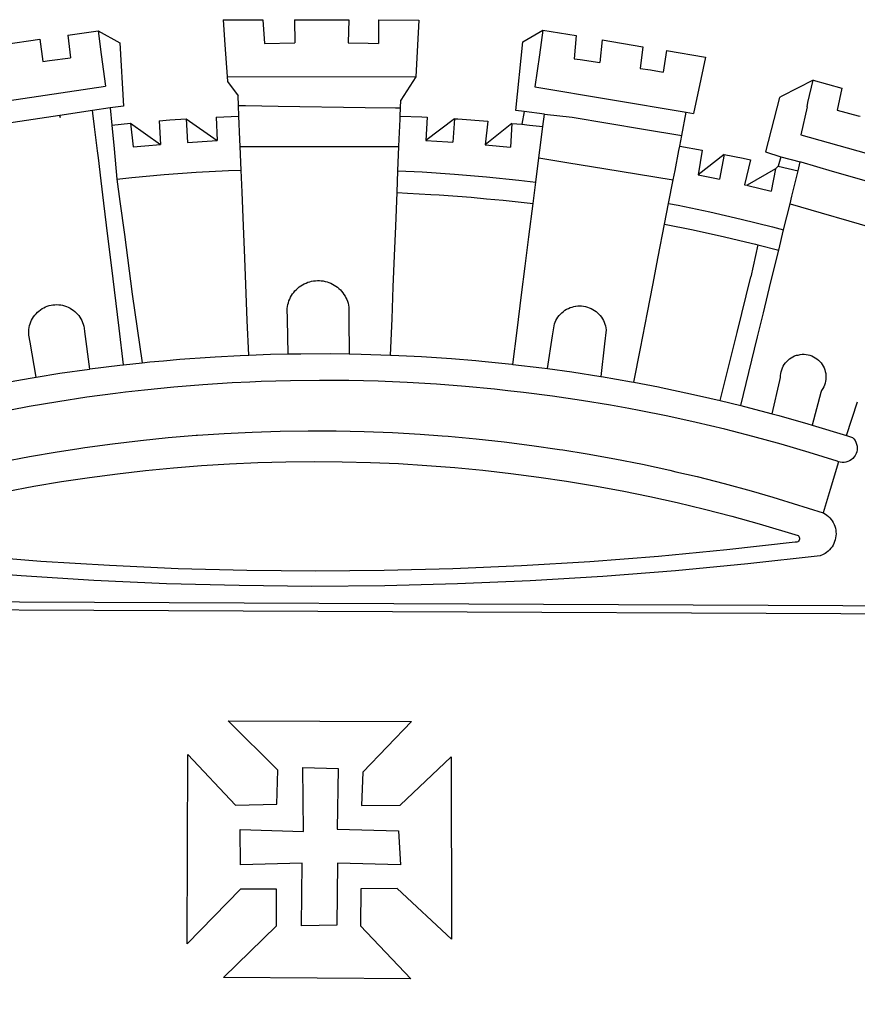
# Model space of a CAD drawing. Extents: x 20689 to 24889, y 3316 to 6286.
# Drawn here: x 23999 to 24030, y 3720 to 3757 of the extents above; entities that cross this region are included whole.
import ezdxf

# ---------------------------------------------------------------- set-up
doc = ezdxf.new("R2010")
doc.units = 0
doc.header["$MEASUREMENT"] = 0
doc.layers.get('0').update_dxf_attribs({"linetype": 'CONTINUOUS'})
doc.layers.add('BRAZAO', color=7, linetype='CONTINUOUS')

# ---------------------------------------------------------------- blocks, each defined once
blk = doc.blocks.new('SIMBULOPOA')
at = {"layer": 'BRAZAO'}
for points in [[(195826.309008, 1685414.65983), (195827.633227, 1685395.721598)], [(195826.309008, 1685414.65983), (195856.311938, 1685414.604898)], [(195856.311938, 1685414.604898), (195857.49956, 1685396.792398)], [(195880.235766, 1685414.560953), (195920.984789, 1685414.486246)], [(195880.235766, 1685414.560953), (195880.398363, 1685397.231852)], [(195920.984789, 1685414.486246), (195920.689623, 1685397.120523)], [(195943.395434, 1685414.444498), (195943.38225, 1685396.626139)], [(195943.395434, 1685414.444498), (195973.860888, 1685414.388834)], [(195973.860888, 1685414.388834), (195972.893359, 1685395.459391)], [(195709.224413, 1685402.953531), (195732.082568, 1685406.208414)], [(195732.082568, 1685406.208414), (195734.350512, 1685388.52482)], [(195732.082568, 1685406.208414), (195748.32329, 1685397.247232), (195751.11455, 1685349.568766), (195741.135302, 1685348.07902)], [(196053.381029, 1685345.350748), (196047.129443, 1685346.11027), (196052.222338, 1685398.040445), (196067.435839, 1685406.816324)], [(196067.435839, 1685406.816324), (196064.795092, 1685388.213541)], [(196067.435839, 1685406.816324), (196092.448779, 1685402.664957)], [(195660.530444, 1685396.017496), (195687.976122, 1685399.927164)], [(195687.976122, 1685399.927164), (195690.382128, 1685383.18107)], [(195709.224413, 1685402.953531), (195711.041186, 1685385.842691)], [(196092.448779, 1685402.664957), (196091.083178, 1685385.10441)], [(196112.113573, 1685399.396891), (196110.49309, 1685382.488932)], [(196112.113573, 1685399.396891), (196142.835009, 1685394.290445)], [(195827.633227, 1685395.721598), (195829.307177, 1685371.774332)], [(195857.49956, 1685396.792398), (195880.398363, 1685397.231852)], [(195920.689623, 1685397.120523), (195935.588183, 1685396.885416), (195943.38225, 1685396.626139)], [(195972.893359, 1685395.459391), (195971.675341, 1685371.621256)], [(196142.835009, 1685394.290445), (196140.935839, 1685377.925211)], [(196160.666918, 1685391.325602), (196158.290942, 1685375.03068)], [(196160.666918, 1685391.325602), (196190.139574, 1685386.427164)], [(195690.382128, 1685383.18107), (195695.332568, 1685383.88566), (195711.041186, 1685385.842691)], [(195734.350512, 1685388.52482), (195737.436571, 1685364.458902)], [(196064.795092, 1685388.213541), (196061.444262, 1685363.964518)], [(196091.083178, 1685385.10441), (196095.610644, 1685384.556559), (196110.49309, 1685382.488932)], [(196190.139574, 1685386.427164), (196186.582568, 1685369.878824)], [(196140.935839, 1685377.925211), (196148.556322, 1685376.731363), (196158.290942, 1685375.03068)], [(195829.307177, 1685371.774332), (195829.574145, 1685367.952555)], [(195829.307177, 1685371.774332), (195971.675341, 1685371.621256)], [(195971.675341, 1685371.621256), (195960.310717, 1685353.954508)], [(196186.582568, 1685369.878824), (196181.006274, 1685343.92692)], [(196271.195238, 1685369.043863), (196247.738696, 1685356.873209)], [(196266.70769, 1685348.855387), (196267.381518, 1685352.113199), (196271.195238, 1685369.043863)], [(196271.195238, 1685369.043863), (196293.015551, 1685362.943521)], [(195624.518359, 1685347.60734), (195737.436571, 1685364.458902)], [(195829.574145, 1685367.952555), (195837.583544, 1685357.350016)], [(196061.444262, 1685363.964518), (196175.640551, 1685344.826334)], [(196293.015551, 1685362.943521), (196289.423388, 1685346.470621)], [(195837.883837, 1685349.989176), (195837.583544, 1685357.350016)], [(195960.076708, 1685348.161783), (195960.310717, 1685353.954508)], [(196245.891894, 1685355.915201), (196235.406542, 1685314.925943)], [(196247.738696, 1685356.873209), (196245.891894, 1685355.915201)], [(195741.135302, 1685348.07902), (195727.754321, 1685346.079508)], [(195741.135302, 1685348.07902), (195742.355151, 1685335.233805)], [(195837.883837, 1685349.989176), (195843.204882, 1685349.908609)], [(195838.207568, 1685342.016031), (195837.883837, 1685349.989176)], [(195843.204882, 1685349.908609), (195867.677294, 1685349.543863)], [(195867.677294, 1685349.543863), (195933.463061, 1685348.559488)], [(195933.463061, 1685348.559488), (195956.292284, 1685348.21818)], [(195956.292284, 1685348.21818), (195960.076708, 1685348.161783)], [(195959.828417, 1685342.008707), (195960.076708, 1685348.161783)], [(196266.70769, 1685348.855387), (196261.989428, 1685327.740396)], [(196289.423388, 1685346.470621), (196305.303393, 1685342.241617), (196306.6906, 1685341.846109)], [(195703.074999, 1685342.392496), (195652.619189, 1685334.855875)], [(195727.754321, 1685346.079508), (195703.074999, 1685342.392496)], [(195703.074999, 1685342.392496), (195703.247118, 1685340.877848), (195703.074999, 1685342.392496)], [(195728.09746, 1685344.167887), (195728.083178, 1685344.396402), (195727.754321, 1685346.079508)], [(195729.346239, 1685333.89567), (195728.09746, 1685344.167887)], [(195777.929247, 1685338.43815), (195786.02434, 1685339.100992), (195798.427538, 1685339.897867)], [(195798.427538, 1685339.897867), (195821.742358, 1685323.55607)], [(195798.427538, 1685339.897867), (195799.41704, 1685322.165201)], [(195820.927538, 1685341.207438), (195838.207568, 1685342.016031)], [(195820.927538, 1685341.207438), (195821.742358, 1685323.55607)], [(195838.925707, 1685324.377848), (195838.207568, 1685342.016031)], [(195959.119799, 1685324.44523), (195959.7354, 1685339.704508)], [(195959.7354, 1685339.704508), (195959.828417, 1685342.008707)], [(195959.828417, 1685342.008707), (195976.11455, 1685341.346598), (195980.063769, 1685341.118082)], [(195980.063769, 1685341.118082), (195979.177172, 1685323.497477)], [(196000.904833, 1685339.908121), (195979.177172, 1685323.497477)], [(196000.904833, 1685339.908121), (195999.462328, 1685322.275797)], [(196000.904833, 1685339.908121), (196003.242358, 1685339.771891), (196025.858813, 1685338.060953)], [(196053.381029, 1685345.350748), (196051.464281, 1685335.753824)], [(196068.690478, 1685343.492594), (196053.381029, 1685345.350748)], [(196067.49956, 1685334.080973), (196068.690478, 1685343.492594)], [(196068.690478, 1685343.492594), (196089.453905, 1685341.088785)], [(196089.453905, 1685341.088785), (196143.395312, 1685332.078531)], [(196172.222338, 1685327.262857), (196175.640551, 1685344.826334)], [(196175.640551, 1685344.826334), (196181.006274, 1685343.92692)], [(195731.539843, 1685315.848795), (195729.346239, 1685333.89567)], [(195742.355151, 1685335.233805), (195756.364184, 1685336.627604)], [(195742.355151, 1685335.233805), (195744.060595, 1685317.290934)], [(195756.364184, 1685336.627604), (195779.069262, 1685320.598551)], [(195756.364184, 1685336.627604), (195758.382006, 1685318.72941)], [(195777.929247, 1685338.43815), (195779.069262, 1685320.598551)], [(196025.858813, 1685338.060953), (196023.951952, 1685320.3986)], [(196044.090624, 1685336.441568), (196023.951952, 1685320.3986)], [(196044.090624, 1685336.441568), (196042.925341, 1685318.649576)], [(196044.090624, 1685336.441568), (196051.464281, 1685335.753824)], [(196051.464281, 1685335.753824), (196057.396532, 1685335.200846), (196067.49956, 1685334.080973)], [(196065.243334, 1685316.260416), (196067.49956, 1685334.080973)], [(196143.395312, 1685332.078531), (196172.222338, 1685327.262857)], [(195839.139941, 1685319.11027), (195838.925707, 1685324.377848)], [(195958.898241, 1685318.969645), (195959.119799, 1685324.44523)], [(196170.687548, 1685319.377604), (196172.222338, 1685327.262857)], [(196261.989428, 1685327.740396), (196360.529101, 1685300.07023)], [(195744.060595, 1685317.290934), (195746.227099, 1685294.486246)], [(195758.382006, 1685318.72941), (195767.212084, 1685319.617105), (195779.069262, 1685320.598551)], [(195799.41704, 1685322.165201), (195817.916186, 1685323.372965), (195821.742358, 1685323.55607)], [(195839.139941, 1685319.11027), (195867.744311, 1685319.076578)], [(195839.867236, 1685301.24357), (195839.139941, 1685319.11027)], [(195867.744311, 1685319.076578), (195897.962206, 1685319.041422)], [(195897.962206, 1685319.041422), (195932.246142, 1685319.001139)], [(195932.246142, 1685319.001139), (195958.898241, 1685318.969645)], [(195958.163988, 1685300.773355), (195958.898241, 1685318.969645)], [(195979.177172, 1685323.497477), (195995.765429, 1685322.551188), (195999.462328, 1685322.275797)], [(196023.951952, 1685320.3986), (196042.925341, 1685318.649576)], [(196170.029101, 1685315.994547), (196170.687548, 1685319.377604)], [(196170.687548, 1685319.377604), (196187.657397, 1685316.284586)], [(195732.191332, 1685310.490396), (195731.539843, 1685315.848795)], [(195734.291186, 1685293.212564), (195732.191332, 1685310.490396)], [(196062.173754, 1685292.01359), (196064.517504, 1685310.527018)], [(196064.517504, 1685310.527018), (196065.243334, 1685316.260416)], [(196064.517504, 1685310.527018), (196085.602831, 1685307.050211)], [(196167.105639, 1685300.974039), (196170.029101, 1685315.994547)], [(196187.657397, 1685316.284586), (196184.662157, 1685297.567545)], [(196204.207201, 1685313.045084), (196184.662157, 1685297.567545)], [(196204.207201, 1685313.045084), (196200.568529, 1685294.335367)], [(196204.207201, 1685313.045084), (196218.438891, 1685310.193766), (196223.937548, 1685308.943521)], [(196235.406542, 1685314.925943), (196246.81914, 1685311.173746)], [(196246.81914, 1685311.173746), (196244.977831, 1685304.158609)], [(196246.81914, 1685311.173746), (196261.601977, 1685307.550455)], [(196085.602831, 1685307.050211), (196115.013598, 1685302.201578)], [(196115.013598, 1685302.201578), (196138.051562, 1685298.403971)], [(196223.937548, 1685308.943521), (196219.424731, 1685290.233805)], [(196242.971362, 1685302.23234), (196221.616137, 1685289.75773)], [(196242.971362, 1685302.23234), (196239.617968, 1685285.418131)], [(196244.977831, 1685304.158609), (196242.971362, 1685302.23234)], [(196244.977831, 1685304.158609), (196242.971362, 1685302.23234)], [(196244.977831, 1685304.158609), (196259.941576, 1685300.755777)], [(196259.941576, 1685300.755777), (196261.601977, 1685307.550455)], [(196261.601977, 1685307.550455), (196262.061571, 1685307.416422), (196285.675585, 1685300.551432)], [(195746.227099, 1685294.486246), (195757.469408, 1685295.685221), (195781.730883, 1685297.846598), (195806.026781, 1685299.583902), (195830.348315, 1685300.89567), (195839.867236, 1685301.24357)], [(195746.227099, 1685294.486246), (195748.480761, 1685277.529215)], [(195840.548388, 1685284.50773), (195839.867236, 1685301.24357)], [(195957.497118, 1685284.275553), (195958.163988, 1685300.773355)], [(195958.163988, 1685300.773355), (195976.424364, 1685299.843912), (196000.725024, 1685298.182047), (196024.992358, 1685296.094645), (196049.219775, 1685293.585367), (196062.173754, 1685292.01359)], [(196138.051562, 1685298.403971), (196165.717699, 1685293.84318)], [(196165.717699, 1685293.84318), (196167.105639, 1685300.974039)], [(196184.662157, 1685297.567545), (196197.120287, 1685295.085367), (196200.568529, 1685294.335367)], [(196255.27019, 1685281.637369), (196258.96599, 1685296.764078)], [(196258.96599, 1685296.764078), (196259.941576, 1685300.755777)], [(196285.675585, 1685300.551432), (196330.623583, 1685287.697428)], [(195736.34453, 1685276.319254), (195734.291186, 1685293.212564)], [(196060.140551, 1685275.948648), (196062.173754, 1685292.01359)], [(196162.266528, 1685276.111246), (196165.717699, 1685293.84318)], [(196219.424731, 1685290.233805), (196221.616137, 1685289.75773)], [(196221.616137, 1685289.75773), (196221.962206, 1685289.682291), (196239.617968, 1685285.418131)], [(195841.574145, 1685259.294107), (195840.548388, 1685284.50773)], [(195956.477953, 1685259.022379), (195957.497118, 1685284.275553)], [(195957.497118, 1685284.275553), (195965.214281, 1685283.959879), (195982.983569, 1685282.921305)], [(195982.983569, 1685282.921305), (195989.345751, 1685282.549234), (196013.450121, 1685280.716715), (196024.910693, 1685279.644449)], [(196024.910693, 1685279.644449), (196037.518237, 1685278.464518), (196044.221362, 1685277.719645)], [(196253.859545, 1685275.86442), (196255.27019, 1685281.637369)], [(195739.356615, 1685251.539225), (195736.34453, 1685276.319254)], [(195748.480761, 1685277.529215), (195751.78142, 1685252.692789)], [(196044.221362, 1685277.719645), (196060.140551, 1685275.948648)], [(196056.966601, 1685250.870523), (196060.140551, 1685275.948648)], [(196159.226244, 1685260.490152), (196162.266528, 1685276.111246)], [(196162.266528, 1685276.111246), (196169.498827, 1685274.715982), (196193.331469, 1685269.686441), (196217.072192, 1685264.241617), (196240.71477, 1685258.382242), (196249.041308, 1685256.146891)], [(196249.041308, 1685256.146891), (196253.859545, 1685275.86442)], [(196253.859545, 1685275.86442), (196277.423388, 1685269.008219)], [(196277.423388, 1685269.008219), (196298.242846, 1685262.951822)], [(195842.565478, 1685234.940348), (195841.574145, 1685259.294107)], [(195955.570483, 1685236.550211), (195956.477953, 1685259.022379)], [(196154.42998, 1685235.845621), (196159.226244, 1685260.490152)], [(196159.226244, 1685260.490152), (196180.768237, 1685256.167398), (196204.381518, 1685250.997232), (196220.385668, 1685247.199625)], [(196298.242846, 1685262.951822), (196321.54851, 1685256.170328)], [(195742.019335, 1685229.635416), (195739.356615, 1685251.539225)], [(195751.78142, 1685252.692789), (195757.765673, 1685207.66276)], [(196054.160693, 1685228.704508), (196056.966601, 1685250.870523)], [(196245.308886, 1685240.870035), (196249.041308, 1685256.146891)], [(196220.385668, 1685247.199625), (196227.901781, 1685245.416178), (196229.503588, 1685244.997965)], [(196229.503588, 1685244.997965), (196224.197192, 1685220.659586)], [(196229.503588, 1685244.997965), (196245.308886, 1685240.870035)], [(195954.626391, 1685213.166178), (195955.570483, 1685236.550211)], [(196150.290331, 1685214.57609), (196154.42998, 1685235.845621)], [(196239.443285, 1685216.867105), (196245.308886, 1685240.870035)], [(195747.79558, 1685182.11442), (195742.019335, 1685229.635416)], [(195843.377367, 1685214.989176), (195842.565478, 1685234.940348)], [(196051.433886, 1685207.163248), (196054.160693, 1685228.704508)], [(196213.866015, 1685178.87858), (196224.197192, 1685220.659586)], [(195844.481127, 1685187.861002), (195843.377367, 1685214.989176)], [(195874.791308, 1685188.460123), (195874.601244, 1685196.910807), (195874.801196, 1685198.369059), (195875.091967, 1685199.811197), (195875.47246, 1685201.233561), (195875.94121, 1685202.628092), (195876.496752, 1685203.991129), (195877.136156, 1685205.316813), (195877.857958, 1685206.600016), (195878.658495, 1685207.834879), (195879.535204, 1685209.017008), (195880.482958, 1685210.14274), (195881.500658, 1685211.206949), (195882.582446, 1685212.204508), (195883.456225, 1685212.913492)], [(195883.456225, 1685212.913492), (195883.725024, 1685213.131754), (195884.9229, 1685213.987223), (195886.172778, 1685214.764322), (195887.468432, 1685215.463053), (195888.805102, 1685216.07902), (195890.178027, 1685216.609293), (195891.581347, 1685217.052408), (195893.009936, 1685217.407633), (195894.457568, 1685217.671305), (195895.919115, 1685217.844889), (195897.389086, 1685217.926188), (195897.389086, 1685217.926188), (195898.860888, 1685217.915201), (195900.329394, 1685217.812662), (195901.788012, 1685217.617105), (195903.231615, 1685217.331461), (195904.654711, 1685216.954996), (195906.050707, 1685216.491373), (195907.415942, 1685215.940592), (195908.743822, 1685215.305582), (195910.028857, 1685214.587809), (195911.26665, 1685213.792398), (195912.452441, 1685212.919352), (195913.580737, 1685211.974527), (195914.687426, 1685210.935953)], [(195953.657397, 1685189.171305), (195954.626391, 1685213.166178)], [(196146.266772, 1685193.90568), (196150.290331, 1685214.57609)], [(196233.765551, 1685193.631754), (196239.443285, 1685216.867105)], [(195757.765673, 1685207.66276), (195765.324633, 1685155.926676)], [(195914.687426, 1685210.935953), (195915.649096, 1685209.881266), (195916.580737, 1685208.743082), (195917.439501, 1685207.54777), (195918.221728, 1685206.301188), (195918.923754, 1685205.00773), (195919.544115, 1685203.672525), (195920.078783, 1685202.301432), (195920.527758, 1685200.898844), (195920.886645, 1685199.472086), (195921.160204, 1685197.996988), (195921.180346, 1685189.146402)], [(196048.040942, 1685180.355875), (196051.433886, 1685207.163248)], [(195689.838305, 1685196.783365), (195690.951586, 1685197.414713), (195692.279101, 1685198.049723), (195693.648363, 1685198.589518), (195695.051684, 1685199.032633), (195696.483569, 1685199.375406), (195697.934863, 1685199.617105), (195699.400072, 1685199.756266), (195700.871142, 1685199.794352), (195700.871142, 1685199.794352), (195702.341113, 1685199.726969), (195703.803393, 1685199.557047), (195705.249926, 1685199.285318), (195706.673754, 1685198.913248), (195708.067553, 1685198.441568), (195709.426196, 1685197.873209), (195710.841967, 1685197.178141)], [(196074.791918, 1685176.297525), (196076.145434, 1685185.216227), (196076.671679, 1685186.59025), (196077.297533, 1685187.923258), (196078.018237, 1685189.205729), (196078.831591, 1685190.432535), (196079.732104, 1685191.596354), (196080.715014, 1685192.691324), (196081.775195, 1685193.711588), (196082.907885, 1685194.652018), (196084.106127, 1685195.506754), (196085.363329, 1685196.272135), (196086.6729, 1685196.942301), (196088.028613, 1685197.51652), (196089.422411, 1685197.988932), (196090.846606, 1685198.359537), (196092.078539, 1685198.584391)], [(196092.078539, 1685198.584391), (196092.294604, 1685198.623941), (196093.757983, 1685198.782145), (196095.22832, 1685198.832682), (196095.22832, 1685198.832682), (196096.699023, 1685198.775553), (196098.162035, 1685198.612223), (196099.608569, 1685198.341227), (196101.030932, 1685197.965494), (196102.4229, 1685197.487223), (196103.776049, 1685196.907877), (196105.08269, 1685196.231852), (196106.337328, 1685195.461344), (196107.531908, 1685194.60148), (196107.839159, 1685194.343668)], [(195680.662524, 1685171.527262), (195679.79204, 1685176.657877), (195679.691698, 1685178.126383), (195679.694994, 1685179.597818), (195679.801196, 1685181.065592), (195680.009936, 1685182.522379), (195680.320116, 1685183.960855), (195680.731005, 1685185.37443), (195681.240038, 1685186.755045), (195681.84392, 1685188.097574), (195682.54082, 1685189.393229), (195683.327441, 1685190.637613), (195684.19829, 1685191.824137), (195685.150805, 1685192.946207), (195686.179491, 1685193.998697), (195687.279589, 1685194.975748), (195688.445971, 1685195.87443), (195689.838305, 1685196.783365)], [(195710.841967, 1685197.178141), (195712.004687, 1685196.458902), (195713.214281, 1685195.619547), (195714.360888, 1685194.697428), (195715.44121, 1685193.697672), (195716.447924, 1685192.624674), (195717.377367, 1685191.483561), (195718.223681, 1685190.278727), (195718.983935, 1685189.018961), (195719.654101, 1685187.708658), (195720.230883, 1685186.35441), (195720.711352, 1685184.963541), (195721.092577, 1685183.54191), (195721.397997, 1685181.940104), (195721.734545, 1685179.441813)], [(196107.839159, 1685194.343668), (196108.660204, 1685193.656656), (196109.716723, 1685192.63273), (196110.695238, 1685191.533365), (196111.59099, 1685190.365152), (196112.398486, 1685189.135416), (196113.11516, 1685187.849283), (196113.734789, 1685186.514811), (196114.255541, 1685185.13859), (196114.674487, 1685183.727213), (196115.19121, 1685180.896402), (196113.989306, 1685170.266031)], [(196140.976488, 1685166.722574), (196146.266772, 1685193.90568)], [(196229.321215, 1685175.442057), (196233.765551, 1685193.631754)], [(195845.54497, 1685161.72233), (195844.481127, 1685187.861002)], [(195875.374682, 1685162.606363), (195874.791308, 1685188.460123)], [(195921.180346, 1685189.146402), (195921.242236, 1685162.648844)], [(195952.552172, 1685161.794107), (195953.657397, 1685189.171305)], [(195721.734545, 1685179.441813), (195725.528124, 1685151.231852)], [(195751.163988, 1685154.401041), (195747.79558, 1685182.11442)], [(196044.800707, 1685154.759928), (196048.040942, 1685180.355875)], [(196071.032763, 1685151.52775), (196074.791918, 1685176.297525)], [(196201.171679, 1685127.545328), (196213.866015, 1685178.87858)], [(195685.142748, 1685145.127115), (195680.662524, 1685171.527262)], [(196113.989306, 1685170.266031), (196111.199877, 1685145.593668)], [(196222.776293, 1685148.660318), (196229.321215, 1685175.442057)], [(195820.370165, 1685160.448648), (195839.19707, 1685161.484293), (195845.54497, 1685161.72233)], [(195845.54497, 1685161.72233), (195861.97539, 1685162.338297), (195875.374682, 1685162.606363)], [(195875.374682, 1685162.606363), (195884.764696, 1685162.793863), (195907.558764, 1685162.852457), (195907.558764, 1685162.852457), (195921.242236, 1685162.648844)], [(195921.242236, 1685162.648844), (195930.350268, 1685162.512613), (195952.552172, 1685161.794107)], [(195952.552172, 1685161.794107), (195953.132983, 1685161.775797), (195970.365038, 1685160.915934)], [(195970.365038, 1685160.915934), (195975.898486, 1685160.640543), (195998.640917, 1685159.106852), (196016.83977, 1685157.561441)], [(196136.020556, 1685141.258463), (196140.976488, 1685166.722574)], [(196246.180834, 1685142.501383), (196246.730151, 1685144.845865), (196246.759814, 1685146.317301), (196246.91582, 1685147.78068), (196247.196337, 1685149.225016), (196247.600268, 1685150.640055), (196248.123949, 1685152.014811), (196248.764819, 1685153.339762), (196249.51665, 1685154.604654), (196250.373949, 1685155.800699), (196251.331591, 1685156.917643), (196252.381518, 1685157.949625), (196253.516405, 1685158.886393), (196254.727831, 1685159.722086), (196256.005541, 1685160.451578), (196257.342577, 1685161.067545), (196258.726488, 1685161.567057), (196260.022509, 1685161.758219)], [(196260.022509, 1685161.758219), (196261.597582, 1685162.200602), (196263.063891, 1685162.329508), (196264.535326, 1685162.332438), (196264.535326, 1685162.332438), (196266.002367, 1685162.208658), (196267.452563, 1685161.958902), (196268.875658, 1685161.586832), (196270.262133, 1685161.092447), (196271.601, 1685160.480875), (196272.882006, 1685159.757242), (196274.096362, 1685158.925211), (196275.234545, 1685157.992838), (196276.288134, 1685156.965982), (196277.249804, 1685155.851969), (196278.112231, 1685154.659586), (196278.868822, 1685153.396891), (196279.514086, 1685152.074869), (196280.043627, 1685150.701578), (196280.453417, 1685149.288004), (196280.739428, 1685147.845133), (196280.900195, 1685146.381754), (196280.934985, 1685144.911051), (196280.843798, 1685143.441813), (196280.625903, 1685141.98649), (196280.284594, 1685140.555338), (196279.820971, 1685139.158609), (196279.238696, 1685137.806559), (196278.543627, 1685136.510172), (196277.511645, 1685134.969156), (196277.149096, 1685133.636148)], [(195725.528124, 1685151.231852), (195725.720751, 1685151.259684), (195748.337939, 1685154.097086), (195751.163988, 1685154.401041)], [(195751.163988, 1685154.401041), (195765.324633, 1685155.926676)], [(195765.324633, 1685155.926676), (195771.000903, 1685156.538248), (195781.256274, 1685157.461832)], [(195781.256274, 1685157.461832), (195793.703417, 1685158.583902), (195816.437426, 1685160.231852), (195820.370165, 1685160.448648)], [(196016.83977, 1685157.561441), (196021.35332, 1685157.178385), (196031.462939, 1685156.141275)], [(196031.462939, 1685156.141275), (196044.028735, 1685154.852945), (196044.800707, 1685154.759928)], [(196044.800707, 1685154.759928), (196066.659472, 1685152.131266), (196071.032763, 1685151.52775)], [(195685.142748, 1685145.127115), (195703.157397, 1685148.028971), (195725.528124, 1685151.231852)], [(196071.032763, 1685151.52775), (196089.240038, 1685149.015543), (196111.199877, 1685145.593668)], [(196216.682177, 1685123.717691), (196222.776293, 1685148.660318)], [(195660.664111, 1685140.825602), (195680.653002, 1685144.403482), (195685.142748, 1685145.127115)], [(195846.484667, 1685141.361734), (195832.980639, 1685140.740641), (195810.990038, 1685139.34318), (195789.026904, 1685137.562662), (195767.098193, 1685135.397623), (195752.740527, 1685133.726969)], [(195948.523119, 1685141.736734), (195943.116381, 1685141.960123), (195921.087328, 1685142.48527), (195899.053149, 1685142.626627), (195899.053149, 1685142.626627), (195877.019335, 1685142.38273), (195854.992846, 1685141.75358), (195846.484667, 1685141.361734)], [(196040.94121, 1685134.911295), (196031.039965, 1685136.01652), (196009.101366, 1685138.077555), (195987.130175, 1685139.756266), (195965.132983, 1685141.050455), (195948.523119, 1685141.736734)], [(196111.199877, 1685145.593668), (196111.762011, 1685145.50651), (196134.21953, 1685141.604166), (196136.020556, 1685141.258463)], [(196136.020556, 1685141.258463), (196154.586352, 1685137.697428)], [(196240.335009, 1685117.565348), (196246.180834, 1685142.501383)], [(195752.740527, 1685133.726969), (195745.210497, 1685132.850992), (195723.370776, 1685129.92277), (195701.585986, 1685126.613688), (195679.860888, 1685122.924479), (195665.967944, 1685120.314859)], [(196132.273119, 1685121.401041), (196118.334032, 1685123.951334), (196096.592821, 1685127.538736), (196074.792284, 1685130.746012), (196052.939379, 1685133.572428), (196040.94121, 1685134.911295)], [(196154.586352, 1685137.697428), (196156.605639, 1685137.310709), (196178.913378, 1685132.626139), (196193.278735, 1685129.347086)], [(196277.149096, 1685133.636148), (196270.450732, 1685109.023844)], [(196193.278735, 1685129.347086), (196201.171679, 1685127.545328)], [(196201.171679, 1685127.545328), (196216.682177, 1685123.717691)], [(196216.682177, 1685123.717691), (196223.265917, 1685122.093912), (196240.335009, 1685117.565348)], [(196296.477343, 1685100.99943), (196304.672778, 1685126.470865)], [(196210.547778, 1685104.293863), (196204.573779, 1685105.824625), (196183.13579, 1685110.920816), (196161.611742, 1685115.641275), (196140.009325, 1685119.98527), (196132.273119, 1685121.401041)], [(196240.335009, 1685117.565348), (196245.2979, 1685116.248453), (196267.225146, 1685110.018473), (196270.450732, 1685109.023844)], [(196270.450732, 1685109.023844), (196296.477343, 1685100.99943)], [(195807.031664, 1685101.356852), (195827.109911, 1685102.684732), (195848.226366, 1685103.710855), (195869.357836, 1685104.367838), (195890.496996, 1685104.65568), (195890.496996, 1685104.65568), (195894.375536, 1685104.641031)], [(195894.375536, 1685104.641031), (195911.63872, 1685104.575113), (195932.775317, 1685104.125406), (195953.900927, 1685103.305826), (195975.008959, 1685102.117838), (195991.607836, 1685100.892496)], [(196290.543627, 1685081.350016), (196289.337328, 1685081.724283), (196268.307299, 1685088.302896), (196247.165942, 1685094.514566), (196225.919115, 1685100.355631), (196210.547778, 1685104.293863)], [(195716.035204, 1685091.119059), (195721.972582, 1685092.036783), (195742.919848, 1685094.89982), (195763.913256, 1685097.397379), (195784.946947, 1685099.527994), (195806.014696, 1685101.290201), (195807.031664, 1685101.356852)], [(195991.607836, 1685100.892496), (195996.092821, 1685100.561441), (196017.147021, 1685098.638102), (196038.1635, 1685096.347086), (196059.137133, 1685093.688395), (196080.060961, 1685090.664957), (196082.529955, 1685090.264322)], [(196296.477343, 1685100.99943), (196301.065234, 1685099.584391), (196302.073046, 1685098.51359), (196302.926684, 1685097.315348), (196303.6104, 1685096.013102), (196304.110644, 1685094.629557), (196304.418993, 1685093.191813), (196304.530688, 1685091.724771), (196304.441698, 1685090.256266), (196304.154955, 1685088.813395), (196303.675585, 1685087.423258), (196303.012743, 1685086.110758), (196302.176684, 1685084.900064), (196301.185717, 1685083.81315), (196300.056322, 1685082.870523), (196298.80974, 1685082.089762), (196297.468676, 1685081.486246), (196296.058031, 1685081.068033), (196294.604174, 1685080.846109), (196293.133837, 1685080.822672), (196291.673388, 1685080.999186), (196290.543627, 1685081.350016)], [(195630.987475, 1685075.173502), (195638.781908, 1685076.942301), (195659.477953, 1685081.259928), (195680.245776, 1685085.215738), (195701.079516, 1685088.809), (195716.035204, 1685091.119059)], [(196082.529955, 1685090.264322), (196100.929491, 1685087.276773), (196121.7354, 1685083.524576), (196142.471728, 1685079.40983), (196163.134814, 1685074.933268), (196167.850146, 1685073.825113)], [(195662.583422, 1685058.92399), (195683.473193, 1685062.815348), (195704.426684, 1685066.341959), (195725.439501, 1685069.501627), (195746.503588, 1685072.294352), (195767.614184, 1685074.717936), (195788.763598, 1685076.773844), (195809.944506, 1685078.459146), (195831.15288, 1685079.774576), (195852.381029, 1685080.720133), (195873.62163, 1685081.294352), (195894.869189, 1685081.497965), (195894.869189, 1685081.497965), (195916.117846, 1685081.33024), (195937.359545, 1685080.79191), (195958.588793, 1685079.882242), (195979.799364, 1685078.603434), (196000.983569, 1685076.953287), (196022.136645, 1685074.934), (196043.250536, 1685072.545572), (196064.319384, 1685069.788736), (196085.337328, 1685066.664957), (196106.297778, 1685063.174234), (196127.193407, 1685059.317301), (196148.018725, 1685055.097818), (196168.767504, 1685050.514322), (196189.433154, 1685045.569742), (196210.009081, 1685040.264811), (196230.488696, 1685034.600992), (196259.88225, 1685025.794352), (196260.463793, 1685025.230387), (196260.863329, 1685024.525797), (196261.049364, 1685023.737711), (196261.006518, 1685022.928385), (196260.739184, 1685022.163736), (196260.268237, 1685021.505289), (196259.631029, 1685021.004313), (196258.879198, 1685020.703287), (196257.618334, 1685020.682047), (196206.145556, 1685014.850504), (196154.579394, 1685009.919107), (196102.93413, 1685005.88859), (196051.226977, 1685002.761148), (195999.472582, 1685000.536051), (195947.687792, 1684999.215494), (195895.887621, 1684998.798746), (195844.087817, 1684999.286539), (195792.304491, 1685000.678873), (195740.553393, 1685002.975016), (195688.851, 1685006.174234), (195637.211962, 1685010.275797)], [(196290.543627, 1685081.350016), (196284.171923, 1685060.387369)], [(196167.850146, 1685073.825113), (196183.715136, 1685070.097086), (196204.2083, 1685064.902018), (196224.607714, 1685059.349527), (196241.003344, 1685054.578531)], [(196284.171923, 1685060.387369), (196278.797778, 1685042.70524)], [(196241.003344, 1685054.578531), (196244.906786, 1685053.442545), (196278.797778, 1685042.70524)], [(196278.797778, 1685042.70524), (196279.246752, 1685042.56315), (196280.514941, 1685041.817545), (196281.716845, 1685040.968668), (196282.842944, 1685040.020914), (196283.886645, 1685038.983072), (196284.838793, 1685037.861002), (196285.694262, 1685036.663492), (196286.446093, 1685035.3986), (196287.089159, 1685034.075113), (196287.619799, 1685032.702555), (196288.032519, 1685031.289713), (196288.326586, 1685029.847574), (196288.497973, 1685028.386393), (196288.546679, 1685026.914957), (196288.472338, 1685025.445719), (196288.274218, 1685023.987467), (196287.955614, 1685022.551188), (196287.516894, 1685021.14567), (196286.963183, 1685019.782633), (196286.296679, 1685018.470133), (196285.522509, 1685017.219156), (196284.646166, 1685016.037027), (196283.674242, 1685014.93107), (196282.613329, 1685013.912271), (196281.470385, 1685012.985025), (196280.253466, 1685012.156656), (196278.971728, 1685011.433756), (196276.670092, 1685010.458902), (196222.114184, 1685004.29191), (196167.457568, 1684999.078531), (196112.718554, 1684994.82023), (196057.913988, 1684991.518473), (196003.059618, 1684989.173258), (195948.171923, 1684987.786783), (195893.269579, 1684987.358316), (195838.367968, 1684987.88859), (195783.483569, 1684989.378336), (195728.633959, 1684991.824625), (195673.835253, 1684995.228922), (195619.104296, 1684999.589762)], [(195446.668749, 1684976.815104), (196350.234911, 1684972.563395), (196378.903002, 1684947.983316), (196383.858935, 1684328.440836)], [(195446.636889, 1684970.761637), (196348.578539, 1684966.711344), (196349.657763, 1684606.48942)], [(195830.047655, 1684885.873941), (195968.242846, 1684885.559732), (195931.569018, 1684847.128092), (195930.649096, 1684822.075602), (195959.785571, 1684822.248453), (195998.26079, 1684858.731119), (195998.26079, 1684858.731119), (195998.461108, 1684721.320719), (195957.487597, 1684759.542154), (195957.487597, 1684759.542154), (195930.15288, 1684759.370768), (195929.982592, 1684731.318277), (195967.801196, 1684691.444498), (195826.474169, 1684692.535074), (195866.452685, 1684731.419352), (195866.622973, 1684759.021402), (195866.622973, 1684759.021402), (195839.438769, 1684759.000162), (195799.158495, 1684717.715738), (195799.712939, 1684860.527018), (195799.712939, 1684860.527018), (195835.730151, 1684822.452066), (195866.819994, 1684823.07609), (195867.58977, 1684848.87858), (195830.047655, 1684885.873941)], [(195839.223437, 1684803.956949), (195886.779955, 1684802.540445), (195886.365038, 1684850.843668), (195886.365038, 1684850.843668), (195912.947192, 1684849.964029), (195912.312914, 1684804.210367), (195958.570483, 1684803.046549), (195960.054003, 1684777.394938), (195912.594897, 1684778.558756), (195912.594897, 1684778.558756), (195912.1104, 1684731.754801), (195885.376635, 1684731.434), (195885.861498, 1684778.687662), (195885.861498, 1684778.687662), (195839.451952, 1684777.301188), (195839.223437, 1684803.956949)]]:
    blk.add_lwpolyline(points, dxfattribs=at)

msp = doc.modelspace()

# ---------------------------------------------------------------- block references
at = {"xscale": 0.04999999999199645, "yscale": 0.05000000000109139, "zscale": 0.05}
msp.add_blockref('SIMBULOPOA', (14215.158, -80513.657), dxfattribs=at)

doc.saveas('drawing.dxf')
